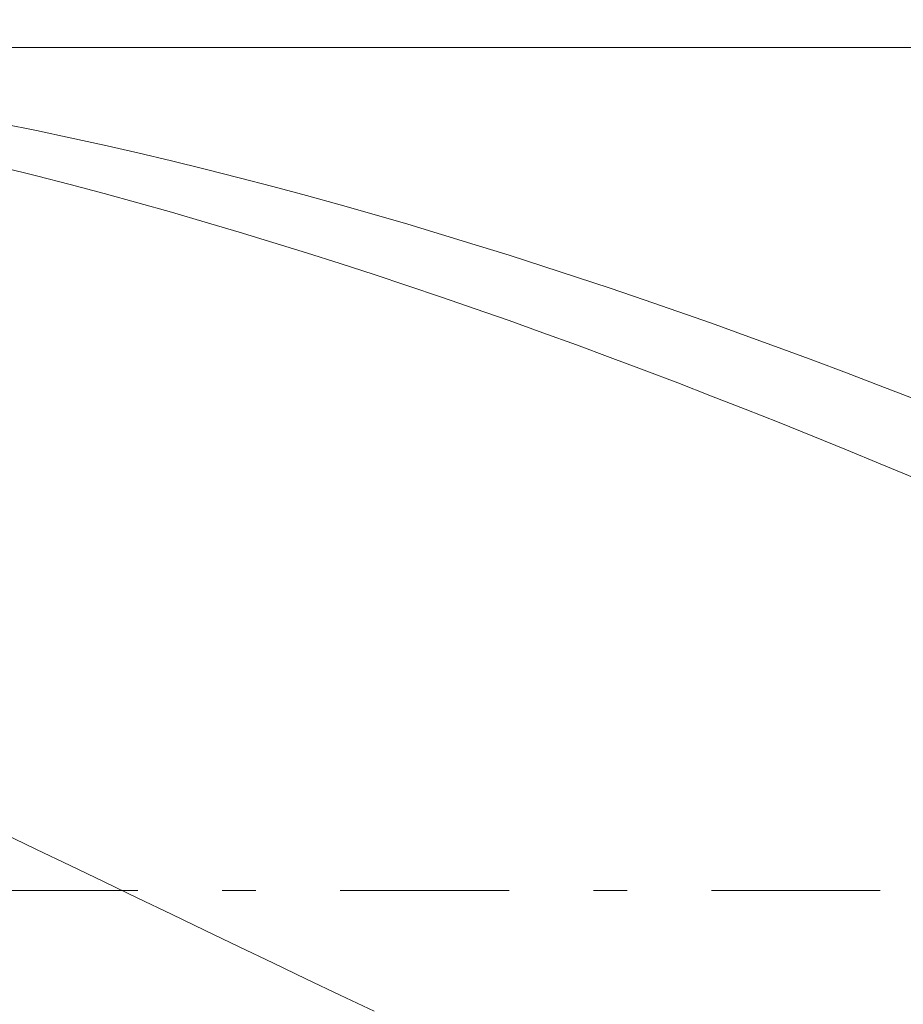
# Model space of a CAD drawing. Units: millimetres. Extents: x -135 to 143, y -100 to 100.
# Drawn here: x -54 to -52, y 1 to 4 of the extents above; entities that cross this region are included whole.
import ezdxf

# ---------------------------------------------------------------- set-up
doc = ezdxf.new("R2010")
doc.units = ezdxf.units.MM
doc.header["$MEASUREMENT"] = 0
doc.linetypes.add('DASHDOT', pattern=[1, 0.5, -0.25, 0, -0.25])
doc.layers.get('0').update_dxf_attribs({"lineweight": 0})
doc.layers.add('Bemassung', color=7, linetype='Continuous', lineweight=0)
doc.layers.add('Geo', color=7, linetype='Continuous', lineweight=0)
doc.styles.get("Standard").update_dxf_attribs({"font": 'Arial'})
doc.dimstyles.new('BEM-ISBE', dxfattribs={"dimtxt": 2.5, "dimasz": 2.5, "dimexe": 1.25, "dimexo": 0.625, "dimtad": 1, "dimdec": 3, "dimzin": 0, "dimdsep": 46, "dimtxsty": 'Standard', "dimblk": 'VDDIM_DEFAULT', "dimcen": 0.09, "dimadec": 3, "dimazin": 0, "dimtol": 1, "dimtm": 1e-09, "dimtfac": 0.5, "dimtdec": 3, "dimtmove": 0, "dimatfit": 3, "dimfxl": 1, "dimtolj": 1, "dimtzin": 0, "dimarcsym": 0})

# ---------------------------------------------------------------- blocks, each defined once
blk = doc.blocks.new('VDDIM_DEFAULT')
at = {"linetype": 'Continuous'}
blk.add_hatch(color=0, dxfattribs=at).paths.add_polyline_path([(0, 0), (-1, -0.1665), (-1, 0.1665)], flags=0)
at = {"color": 0, "linetype": 'Continuous'}
blk.add_lwpolyline([(0, 0), (-1, -0.1665), (-1, 0.1665), (0, 0)], dxfattribs=at)
blk = doc.blocks.new('*D3')
at = {"layer": 'Bemassung', "color": 0, "lineweight": -2}
for p, q in [((-56.5417, -14.0481), (-56.5417, 40.9519)), ((-55.6318, 3.4519), (-55.6318, 10.9519)), ((-66.0653, 8.9519), (-55.6318, 8.9519))]:
    blk.add_line(p, q, dxfattribs=at)
at = {"layer": 'Bemassung', "color": 0}
for p in [(-55.6318, 3.4519), (-56.5417, -14.0481)]:
    blk.add_point(p, dxfattribs=at)
at = {"layer": 'Bemassung', "color": 0, "lineweight": -2, "xscale": 2.5, "yscale": 2.5, "zscale": 2.5}
blk.add_blockref('VDDIM_DEFAULT', (-56.5417, 8.9519), dxfattribs=at)
at = {"layer": 'Bemassung', "color": 0, "lineweight": -2, "xscale": 2.5, "yscale": 2.5, "zscale": 2.5, "rotation": 180}
blk.add_blockref('VDDIM_DEFAULT', (-55.6318, 8.9519), dxfattribs=at)
at = {"layer": 'Bemassung', "color": 0, "insert": (-59.2277, 9.6186), "char_height": 2.5, "attachment_point": 8}
blk.add_mtext('0.91', dxfattribs=at)
blk = doc.blocks.new('*D6')
at = {"layer": 'Bemassung', "color": 0, "lineweight": -2}
for p, q in [((-56.5417, -14.0481), (-56.5417, 40.9519)), ((-6.0417, 3.4519), (-6.0417, 20.9519)), ((-56.5417, 18.9519), (-6.0417, 18.9519))]:
    blk.add_line(p, q, dxfattribs=at)
at = {"layer": 'Bemassung', "color": 0}
for p in [(-6.0417, 3.4519), (-56.5417, -14.0481)]:
    blk.add_point(p, dxfattribs=at)
at = {"layer": 'Bemassung', "color": 0, "lineweight": -2, "xscale": 2.5, "yscale": 2.5, "zscale": 2.5, "rotation": 180}
blk.add_blockref('VDDIM_DEFAULT', (-56.5417, 18.9519), dxfattribs=at)
at = {"layer": 'Bemassung', "color": 0, "lineweight": -2, "xscale": 2.5, "yscale": 2.5, "zscale": 2.5}
blk.add_blockref('VDDIM_DEFAULT', (-6.0417, 18.9519), dxfattribs=at)
at = {"layer": 'Bemassung', "color": 0, "insert": (-31.2917, 19.6186), "char_height": 2.5, "attachment_point": 8}
blk.add_mtext('50.5', dxfattribs=at)
blk = doc.blocks.new('*D7')
at = {"layer": 'Bemassung', "color": 0, "lineweight": -2}
for p, q in [((-56.5417, -14.0481), (-56.5417, 40.9519)), ((-5.0417, 3.9519), (-5.0417, 30.9519)), ((-56.5417, 28.9519), (-5.0417, 28.9519))]:
    blk.add_line(p, q, dxfattribs=at)
at = {"layer": 'Bemassung', "color": 0}
for p in [(-5.0417, 3.9519), (-56.5417, -14.0481)]:
    blk.add_point(p, dxfattribs=at)
at = {"layer": 'Bemassung', "color": 0, "lineweight": -2, "xscale": 2.5, "yscale": 2.5, "zscale": 2.5, "rotation": 180}
blk.add_blockref('VDDIM_DEFAULT', (-56.5417, 28.9519), dxfattribs=at)
at = {"layer": 'Bemassung', "color": 0, "lineweight": -2, "xscale": 2.5, "yscale": 2.5, "zscale": 2.5}
blk.add_blockref('VDDIM_DEFAULT', (-5.0417, 28.9519), dxfattribs=at)
at = {"layer": 'Bemassung', "color": 0, "insert": (-30.7917, 29.6186), "char_height": 2.5, "attachment_point": 8}
blk.add_mtext('51.5', dxfattribs=at)
blk = doc.blocks.new('*D9')
at = {"layer": 'Bemassung', "color": 0, "lineweight": -2}
for p, q in [((-56.5417, -14.0481), (-56.5417, 40.9519)), ((-10.5417, -1.5481), (-10.5417, -14.0481)), ((-10.5417, -12.0481), (-56.5417, -12.0481))]:
    blk.add_line(p, q, dxfattribs=at)
at = {"layer": 'Bemassung', "color": 0}
for p in [(-10.5417, -1.5481), (-56.5417, -14.0481)]:
    blk.add_point(p, dxfattribs=at)
at = {"layer": 'Bemassung', "color": 0, "lineweight": -2, "xscale": 2.5, "yscale": 2.5, "zscale": 2.5, "rotation": 180}
blk.add_blockref('VDDIM_DEFAULT', (-56.5417, -12.0481), dxfattribs=at)
at = {"layer": 'Bemassung', "color": 0, "lineweight": -2, "xscale": 2.5, "yscale": 2.5, "zscale": 2.5}
blk.add_blockref('VDDIM_DEFAULT', (-10.5417, -12.0481), dxfattribs=at)
at = {"layer": 'Bemassung', "color": 0, "insert": (-33.5417, -11.3814), "char_height": 2.5, "attachment_point": 8}
blk.add_mtext('46', dxfattribs=at)
blk = doc.blocks.new('*D10')
at = {"layer": 'Bemassung', "color": 0, "lineweight": -2}
for p, q in [((-56.5417, -14.0481), (-56.5417, 40.9519)), ((43.4583, 3.7019), (43.4583, 40.9519)), ((43.4583, 38.9519), (-56.5417, 38.9519))]:
    blk.add_line(p, q, dxfattribs=at)
at = {"layer": 'Bemassung', "color": 0}
for p in [(43.4583, 3.7019), (-56.5417, -14.0481)]:
    blk.add_point(p, dxfattribs=at)
at = {"layer": 'Bemassung', "color": 0, "lineweight": -2, "xscale": 2.5, "yscale": 2.5, "zscale": 2.5, "rotation": 180}
blk.add_blockref('VDDIM_DEFAULT', (-56.5417, 38.9519), dxfattribs=at)
at = {"layer": 'Bemassung', "color": 0, "lineweight": -2, "xscale": 2.5, "yscale": 2.5, "zscale": 2.5}
blk.add_blockref('VDDIM_DEFAULT', (43.4583, 38.9519), dxfattribs=at)
at = {"layer": 'Bemassung', "color": 0, "insert": (-6.5417, 39.6186), "char_height": 2.5, "attachment_point": 8}
blk.add_mtext('100', dxfattribs=at)
blk = doc.blocks.new('*D4')
at = {"layer": 'Bemassung', "color": 0, "lineweight": -2}
for q in [(-51.7668, 14.071), (-51.7668, -12.1671)]:
    blk.add_line((-56.5417, 0.9519), q, dxfattribs=at)
blk.add_arc((-56.5417, 0.9519), 11.961, 290, 70, dxfattribs=at)
at = {"layer": 'Bemassung', "color": 0}
for p in [(-52.4508, 12.1916), (-56.5417, 0.9519), (-44.5807, 0.9519), (-52.4508, -10.2877)]:
    blk.add_point(p, dxfattribs=at)
at = {"layer": 'Bemassung', "color": 0, "lineweight": -2, "xscale": 2.5, "yscale": 2.5, "zscale": 2.5}
for p, rotation in [((-52.4508, 12.1916), 154.001291922626), ((-52.4508, -10.2877), 205.998708077374)]:
    blk.add_blockref('VDDIM_DEFAULT', p, dxfattribs=dict(at, rotation=rotation))
at = {"layer": 'Bemassung', "color": 0, "insert": (-47.5816, 8.8755), "char_height": 2.5, "attachment_point": 8, "rotation": 311.7845}
blk.add_mtext('140°', dxfattribs=at)

msp = doc.modelspace()

# ---------------------------------------------------------------- linework, layer by layer
at = {"layer": 'Geo'}
for p, q in [((-55.6318, 3.4519), (-10.5417, 3.4519)), ((-54.2417, 3.2258), (-54.1417, 3.2054)), ((-54.1417, 3.2054), (-54.0417, 3.1841)), ((-54.0417, 3.1841), (-53.9417, 3.162)), ((-53.9417, 3.162), (-53.8417, 3.1391)), ((-53.8417, 3.1391), (-53.7417, 3.1154)), ((-54.2417, 3.0965), (-54.1417, 3.0713)), ((-53.7417, 3.1154), (-53.6417, 3.0909)), ((-54.1417, 3.0713), (-54.0417, 3.0454)), ((-53.6417, 3.0909), (-53.5417, 3.0656)), ((-54.0417, 3.0454), (-53.9417, 3.0187)), ((-53.5417, 3.0656), (-53.4417, 3.0395)), ((-53.4417, 3.0395), (-53.3417, 3.0127)), ((-53.9417, 3.0187), (-53.8417, 2.9913)), ((-53.3417, 3.0127), (-53.2417, 2.9851)), ((-53.8417, 2.9913), (-53.7417, 2.9631)), ((-53.2417, 2.9851), (-53.1417, 2.9567)), ((-53.7417, 2.9631), (-53.6417, 2.9341)), ((-53.1417, 2.9567), (-53.0417, 2.9276)), ((-53.6417, 2.9341), (-53.5417, 2.9045)), ((-53.0417, 2.9276), (-52.9417, 2.8977)), ((-53.5417, 2.9045), (-53.4417, 2.874)), ((-52.9417, 2.8977), (-52.8417, 2.8672)), ((-53.4417, 2.874), (-53.3417, 2.8429)), ((-52.8417, 2.8672), (-52.7417, 2.8359)), ((-53.3417, 2.8429), (-53.2417, 2.8111)), ((-52.7417, 2.8359), (-52.6417, 2.8039)), ((-53.2417, 2.8111), (-53.1417, 2.7786)), ((-52.6417, 2.8039), (-52.5417, 2.7712)), ((-53.1417, 2.7786), (-53.0417, 2.7454)), ((-53.0417, 2.7454), (-52.9417, 2.7116)), ((-52.5417, 2.7712), (-52.4417, 2.7379)), ((-52.4417, 2.7379), (-52.3417, 2.7039)), ((-52.9417, 2.7116), (-52.8417, 2.6771)), ((-52.3417, 2.7039), (-52.2417, 2.6693)), ((-52.8417, 2.6771), (-52.7417, 2.6419)), ((-52.2417, 2.6693), (-52.1417, 2.634)), ((-52.7417, 2.6419), (-52.6417, 2.6062)), ((-52.1417, 2.634), (-52.0417, 2.5981)), ((-52.6417, 2.6062), (-52.5417, 2.5698)), ((-52.5417, 2.5698), (-52.4417, 2.5328)), ((-52.0417, 2.5981), (-51.9417, 2.5616)), ((-51.9417, 2.5616), (-51.8417, 2.5245)), ((-52.4417, 2.5328), (-52.3417, 2.4952)), ((-51.8417, 2.5245), (-51.7417, 2.4868)), ((-52.3417, 2.4952), (-52.2417, 2.4571)), ((-51.7417, 2.4868), (-51.6417, 2.4485)), ((-52.2417, 2.4571), (-52.1417, 2.4184)), ((-51.6417, 2.4485), (-51.5417, 2.4097)), ((-52.1417, 2.4184), (-52.0417, 2.3792)), ((-52.0417, 2.3792), (-51.9417, 2.3394)), ((-51.9417, 2.3394), (-51.8417, 2.2991)), ((-51.8417, 2.2991), (-51.7417, 2.2584)), ((-51.7417, 2.2584), (-51.6417, 2.2171)), ((-51.6417, 2.2171), (-51.5417, 2.1754)), ((-54.2417, 1.1219), (-54.1417, 1.0739)), ((-54.1417, 1.0739), (-54.0417, 1.0258)), ((-54.0417, 1.0258), (-53.9417, 0.9777)), ((-53.9417, 0.9777), (-53.8417, 0.9296)), ((-53.8417, 0.9296), (-53.7417, 0.8815)), ((-53.7417, 0.8815), (-53.6417, 0.8334)), ((-53.6417, 0.8334), (-53.5417, 0.7854)), ((-53.5417, 0.7854), (-53.4417, 0.7374)), ((-53.4417, 0.7374), (-53.3417, 0.6895)), ((-53.3417, 0.6895), (-53.2417, 0.6418)), ((-53.2417, 0.6418), (-53.1417, 0.5941))]:
    msp.add_line(p, q, dxfattribs=at)
at = {"layer": 'Geo', "linetype": 'Dashdot'}
msp.add_line((-56.5417, 0.9519), (43.4583, 0.9519), dxfattribs=at)

# ---------------------------------------------------------------- dimensions: what is measured, and where the dimension line sits
at = {"layer": 'Bemassung'}
for base, p1, p2, text, picture, middle in [((-56.5417, 38.9519), (43.4583, 3.7019), (-56.5417, -14.0481), '100', '*D10', (-6.5417, 39.6186)), ((-55.6318, 8.9519), (-56.5417, -14.0481), (-55.6318, 3.4519), '0.91', '*D3', (-59.2277, 9.6186)), ((-6.0417, 18.9519), (-56.5417, -14.0481), (-6.0417, 3.4519), '50.5', '*D6', (-31.2917, 19.6186)), ((-5.0417, 28.9519), (-56.5417, -14.0481), (-5.0417, 3.9519), '51.5', '*D7', (-30.7917, 29.6186)), ((-56.5417, -12.0481), (-10.5417, -1.5481), (-56.5417, -14.0481), '46', '*D9', (-33.5417, -11.3814))]:
    dim = msp.add_linear_dim(base=base, p1=p1, p2=p2, text=text, dimstyle='BEM-ISBE', override={"dimgap": 0.625, "dimlfac": 1, "dimzin": 8, "dimtol": 0, "dimlim": 0, "dimtzin": 8}, dxfattribs=at)
    dim.commit()
    dim.dimension.update_dxf_attribs({"geometry": picture, "text_midpoint": middle})
dim = msp.add_angular_dim_2l(base=(-44.5807, 0.9519), line1=((-56.5417, 0.9519), (-52.4508, -10.2877)), line2=((-52.4508, 12.1916), (-56.5417, 0.9519)), text='140°', dimstyle='BEM-ISBE', override={"dimgap": 0.625, "dimazin": 2, "dimtol": 0, "dimlim": 0, "dimtzin": 8}, dxfattribs=at)
dim.commit()
dim.dimension.update_dxf_attribs({"geometry": '*D4', "text_midpoint": (-47.5816, 8.8755)})

doc.saveas('drawing.dxf')
